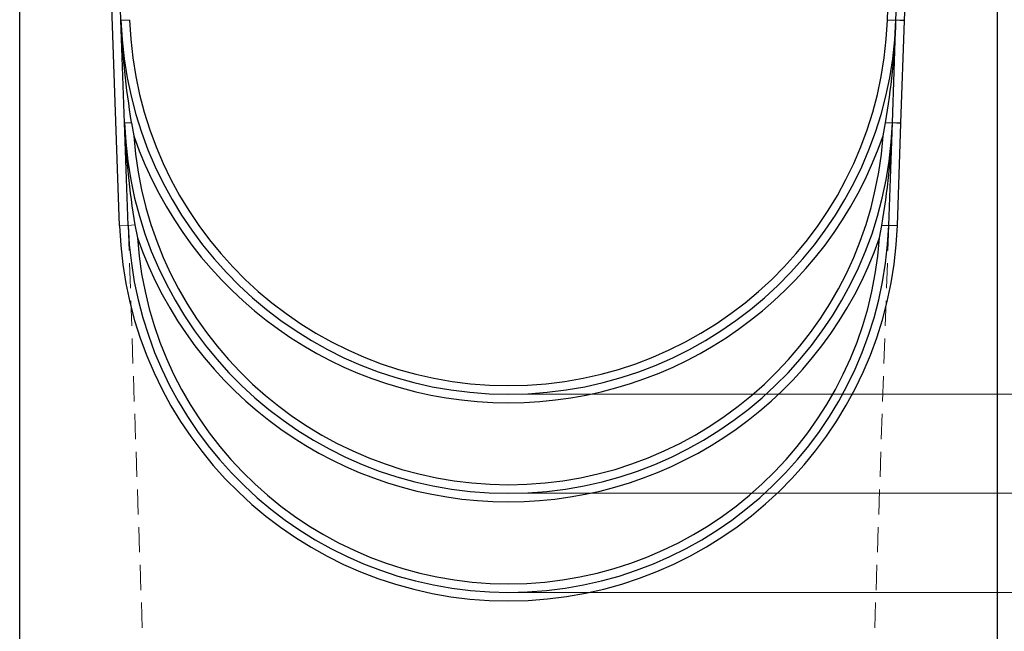
# Model space of a CAD drawing. Units: millimetres. Extents: x 0 to 420, y 0 to 297.
# Drawn here: x 251 to 301, y 207 to 238 of the extents above; entities that cross this region are included whole.
import ezdxf

# ---------------------------------------------------------------- set-up
doc = ezdxf.new("R2010")
doc.units = ezdxf.units.MM
doc.linetypes.add('HIDDEN', pattern=[1.905, 1.27, -0.635])
doc.linetypes.add('PHANTOM', pattern=[12.7, 6.35, -1.27, 1.27, -1.27, 1.27, -1.27])
doc.layers.add('THICK_LINE', color=7, linetype='Continuous', lineweight=15)
doc.styles.add('SLDTEXTSTYLE3', font='TXT', dxfattribs={"width": 0.663})
doc.dimstyles.new('SLDDIMSTYLE0', dxfattribs={"dimtxt": 3.5, "dimasz": 4, "dimexe": 0, "dimexo": 0.0625, "dimgap": 0.875, "dimtad": 2, "dimlfac": 10, "dimrnd": 1e-09, "dimzin": 12, "dimdsep": 46, "dimtxsty": 'SLDTEXTSTYLE3', "dimsah": 1, "dimcen": 0.09, "dimadec": 0, "dimazin": 3, "dimtfac": 1, "dimtofl": 0, "dimtmove": 0, "dimatfit": 3, "dimfxl": 1, "dimfrac": 2, "dimtolj": 1, "dimtzin": 12, "dimarcsym": 0})

# ---------------------------------------------------------------- blocks, each defined once
blk = doc.blocks.new('_D_16')
at = {"layer": 'THICK_LINE'}
for p, q in [((298.519, 253.611), (325.119, 253.611)), ((323.119, 253.611), (323.119, 218.611)), ((276.119, 218.611), (325.119, 218.611))]:
    blk.add_line(p, q, dxfattribs=at)
for points in [[(323.119, 253.611), (322.119, 249.611), (324.119, 249.611)], [(323.119, 218.611), (324.119, 222.611), (322.119, 222.611)]]:
    blk.add_solid(points, dxfattribs=at)
at = {"layer": 'THICK_LINE', "insert": (318.607, 230.503, -0.004), "char_height": 3.5, "attachment_point": 1, "rotation": 90, "style": 'SLDTEXTSTYLE3'}
blk.add_mtext('350', dxfattribs=at)
blk = doc.blocks.new('_D_17')
at = {"layer": 'THICK_LINE'}
for p, q in [((298.519, 253.611), (335.119, 253.611)), ((333.119, 213.611), (333.119, 253.611)), ((276.119, 213.611), (335.119, 213.611))]:
    blk.add_line(p, q, dxfattribs=at)
for points in [[(333.119, 253.611), (332.119, 249.611), (334.119, 249.611)], [(333.119, 213.611), (334.119, 217.611), (332.119, 217.611)]]:
    blk.add_solid(points, dxfattribs=at)
at = {"layer": 'THICK_LINE', "insert": (328.607, 228.003, -0.004), "char_height": 3.5, "attachment_point": 1, "rotation": 90, "style": 'SLDTEXTSTYLE3'}
blk.add_mtext('400', dxfattribs=at)
blk = doc.blocks.new('_D_18')
at = {"layer": 'THICK_LINE'}
for p, q in [((298.519, 253.611), (345.119, 253.611)), ((343.119, 208.611), (343.119, 253.611)), ((276.119, 208.611), (345.119, 208.611))]:
    blk.add_line(p, q, dxfattribs=at)
for points in [[(343.119, 253.611), (342.119, 249.611), (344.119, 249.611)], [(343.119, 208.611), (344.119, 212.611), (342.119, 212.611)]]:
    blk.add_solid(points, dxfattribs=at)
at = {"layer": 'THICK_LINE', "insert": (338.607, 225.503, -0.004), "char_height": 3.5, "attachment_point": 1, "rotation": 90, "style": 'SLDTEXTSTYLE3'}
blk.add_mtext('450', dxfattribs=at)

msp = doc.modelspace()

# ---------------------------------------------------------------- linework, layer by layer
at = {"color": 7, "linetype": 'Continuous', "lineweight": 30}
for p, q in [((251.468735, 202.160657), (251.468735, 253.110657)), ((300.768735, 253.110657), (300.768735, 202.160657)), ((256.506645, 227.10249), (255.795031, 247.480452)), ((256.577208, 237.48169), (256.226989, 247.510657)), ((295.227248, 237.48169), (295.577467, 247.510657)), ((295.660261, 237.48169), (296.01048, 247.510657)), ((296.093274, 237.48169), (296.443493, 247.510657)), ((256.757906, 232.307192), (256.577208, 237.48169)), ((257.010221, 237.48169), (257.009166, 237.511895)), ((295.479563, 232.307192), (295.660261, 237.48169)), ((295.912576, 232.307192), (296.092219, 237.451484)), ((256.938603, 227.132695), (256.757906, 232.307192)), ((257.098459, 232.331006), (257.102462, 232.307192)), ((257.102462, 232.307192), (257.226331, 231.642976)), ((295.011138, 231.642976), (295.135008, 232.307192)), ((295.298866, 227.132695), (295.479563, 232.307192)), ((295.731879, 227.132695), (295.911521, 232.276987)), ((257.28232, 227.15673), (257.405018, 226.498684)), ((294.832451, 226.498684), (294.951079, 227.132695))]:
    msp.add_line(p, q, dxfattribs=at)
at = {"color": 8, "linetype": 'PHANTOM', "lineweight": 0}
for p, q in [((257.010221, 237.48169), (256.577208, 237.48169)), ((295.227248, 237.48169), (295.660261, 237.48169)), ((295.660261, 237.48169), (296.093274, 237.48169)), ((296.092219, 237.451484), (295.660261, 237.48169)), ((257.098459, 232.331006), (256.757906, 232.307192)), ((295.135008, 232.307192), (295.479563, 232.307192)), ((295.911521, 232.276987), (295.479563, 232.307192)), ((295.479563, 232.307192), (295.912576, 232.307192)), ((256.938603, 227.132695), (256.506645, 227.10249)), ((257.28232, 227.15673), (256.938603, 227.132695)), ((294.951079, 227.132695), (295.298866, 227.132695)), ((295.298866, 227.132695), (295.731879, 227.132695))]:
    msp.add_line(p, q, dxfattribs=at)
at = {"color": 7, "linetype": 'HIDDEN', "lineweight": 0}
for p, q in [((256.577208, 237.48169), (257.010221, 237.48169)), ((295.227248, 237.48169), (295.660261, 237.48169)), ((295.660261, 237.48169), (296.092219, 237.451484)), ((295.660261, 237.48169), (296.093274, 237.48169)), ((256.757906, 232.307192), (257.102462, 232.307192)), ((295.135008, 232.307192), (295.479563, 232.307192)), ((295.479563, 232.307192), (295.911521, 232.276987)), ((295.479563, 232.307192), (295.912576, 232.307192)), ((256.938603, 227.132695), (256.506645, 227.10249)), ((257.28232, 227.15673), (256.938603, 227.132695)), ((256.938603, 227.132695), (257.718106, 204.810657)), ((295.298866, 227.132695), (294.519363, 204.810657)), ((294.951079, 227.132695), (295.298866, 227.132695)), ((295.298866, 227.132695), (295.731879, 227.132695))]:
    msp.add_line(p, q, dxfattribs=at)
at = {"color": 7, "linetype": 'Continuous', "lineweight": 30}
for centre, radius, start, end in [((276.118735, 238.164095), 19.553438, 182, 358), ((296.015139, 238.871101), 39.462398, 182.0177137, 189.5396312), ((276.118735, 238.164095), 19.120695, 182.0452834, 357.9547166), ((256.225182, 238.870762), 39.459536, 350.425104, 357.9826315), ((276.118735, 238.164095), 19.986192, 357.9566776, 358.0433224), ((295.839424, 233.684498), 39.105781, 182.0183749, 189.609133), ((276.118735, 232.983287), 19.37263, 182, 358), ((256.40258, 233.683985), 39.10123, 350.3547784, 357.9821423), ((276.118735, 232.983287), 19.805385, 357.9562821, 358.0437179), ((276.118735, 238.164095), 19.986192, 199.043214, 340.956786), ((276.118735, 232.983287), 18.939887, 184.0580187, 355.9419813), ((276.118735, 227.80248), 19.624577, 182.0441207, 358.0441207), ((276.118735, 227.80248), 19.191823, 182, 358), ((276.118735, 232.983287), 19.805385, 199.1120223, 340.8879777), ((276.118735, 227.80248), 18.75908, 183.9853907, 356.0146093)]:
    msp.add_arc(centre, radius, start, end, dxfattribs=at)

# ---------------------------------------------------------------- dimensions: what is measured, and where the dimension line sits
at = {"layer": 'THICK_LINE'}
for base, p1, p2, picture, middle in [((323.118735, 218.610657), (298.518735, 253.610657), (276.118735, 218.610657), '_D_16', (323.118735, 236.110657)), ((333.118735, 253.610657), (276.118735, 213.610657), (298.518735, 253.610657), '_D_17', (333.118735, 233.610657)), ((343.118735, 253.610657), (276.118735, 208.610657), (298.518735, 253.610657), '_D_18', (343.118735, 231.110657))]:
    dim = msp.add_linear_dim(base=base, p1=p1, p2=p2, angle=90, dimstyle='SLDDIMSTYLE0', dxfattribs=at)
    dim.commit()
    dim.dimension.update_dxf_attribs({"geometry": picture, "text_midpoint": middle, "dimtype": 160})

doc.saveas('drawing.dxf')
